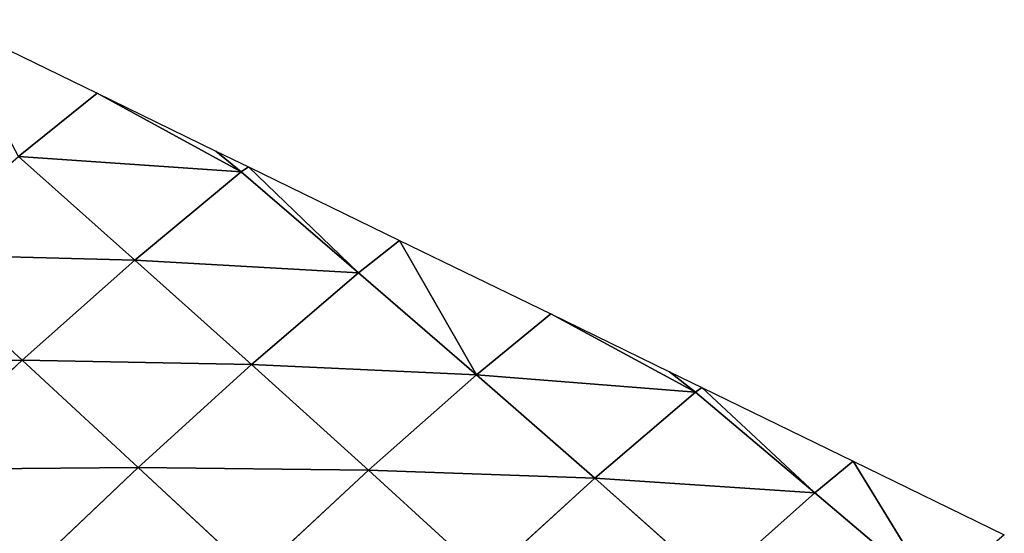
# Model space of a CAD drawing. Extents: x 0 to 2301, y 0 to 2297.
# Drawn here: x 719 to 787, y 1612 to 1647 of the extents above; entities that cross this region are included whole.
import ezdxf

# ---------------------------------------------------------------- set-up
doc = ezdxf.new("R2010")
doc.units = 0
doc.header["$LTSCALE"] = 25.4
doc.layers.get('0').update_dxf_attribs({"color": 13, "linetype": 'CONTINUOUS'})

msp = doc.modelspace()

# ---------------------------------------------------------------- linework, layer by layer
at = {"color": 133}
for p, q in [((719.23, 1637.504, 10.962), (724.648, 1641.854)), ((719.23, 1637.504, 10.962), (724.648, 1641.854)), ((734.548, 1636.459, 1.417), (724.648, 1641.854)), ((734.548, 1636.459, 1.417), (724.648, 1641.854)), ((719.23, 1637.504, 10.962), (727.229, 1630.379, 15.643)), ((719.23, 1637.504, 10.962), (727.229, 1630.379, 15.643)), ((719.23, 1637.504, 10.962), (734.548, 1636.459, 1.417)), ((719.23, 1637.504, 10.962), (734.548, 1636.459, 1.417)), ((734.548, 1636.459, 1.417), (735.039, 1636.795)), ((734.548, 1636.459, 1.417), (735.039, 1636.795)), ((742.61, 1629.501, 6.42), (735.039, 1636.795)), ((742.61, 1629.501, 6.42), (735.039, 1636.795)), ((727.229, 1630.379, 15.643), (734.548, 1636.459, 1.417)), ((727.229, 1630.379, 15.643), (734.548, 1636.459, 1.417)), ((734.548, 1636.459, 1.417), (742.61, 1629.501, 6.42)), ((734.548, 1636.459, 1.417), (742.61, 1629.501, 6.42)), ((742.61, 1629.501, 6.42), (745.431, 1631.736)), ((742.61, 1629.501, 6.42), (745.431, 1631.736)), ((750.723, 1622.504, 11.357), (745.431, 1631.736)), ((750.723, 1622.504, 11.357), (745.431, 1631.736)), ((711.513, 1630.798, 23.18), (719.481, 1623.492, 27.497)), ((711.513, 1630.798, 23.18), (727.229, 1630.379, 15.643)), ((711.513, 1630.798, 23.18), (719.481, 1623.492, 27.497)), ((711.513, 1630.798, 23.18), (727.229, 1630.379, 15.643)), ((719.481, 1623.492, 27.497), (727.229, 1630.379, 15.643)), ((719.481, 1623.492, 27.497), (727.229, 1630.379, 15.643)), ((727.229, 1630.379, 15.643), (735.248, 1623.193, 20.212)), ((727.229, 1630.379, 15.643), (742.61, 1629.501, 6.42)), ((727.229, 1630.379, 15.643), (735.248, 1623.193, 20.212)), ((727.229, 1630.379, 15.643), (742.61, 1629.501, 6.42)), ((735.248, 1623.193, 20.212), (742.61, 1629.501, 6.42)), ((735.248, 1623.193, 20.212), (742.61, 1629.501, 6.42)), ((742.61, 1629.501, 6.42), (750.723, 1622.504, 11.357)), ((742.61, 1629.501, 6.42), (750.723, 1622.504, 11.357)), ((750.723, 1622.504, 11.357), (755.822, 1626.677)), ((750.723, 1622.504, 11.357), (755.822, 1626.677)), ((765.762, 1621.302, 1.414), (755.822, 1626.677)), ((765.762, 1621.302, 1.414), (755.822, 1626.677)), ((703.49, 1623.441, 32.789), (719.481, 1623.492, 27.497)), ((703.49, 1623.441, 32.789), (719.481, 1623.492, 27.497)), ((711.434, 1615.992, 36.795), (719.481, 1623.492, 27.497)), ((711.434, 1615.992, 36.795), (719.481, 1623.492, 27.497)), ((719.481, 1623.492, 27.497), (727.47, 1616.119, 31.668)), ((719.481, 1623.492, 27.497), (735.248, 1623.193, 20.212)), ((719.481, 1623.492, 27.497), (735.248, 1623.193, 20.212)), ((719.481, 1623.492, 27.497), (727.47, 1616.119, 31.668)), ((727.47, 1616.119, 31.668), (735.248, 1623.193, 20.212)), ((727.47, 1616.119, 31.668), (735.248, 1623.193, 20.212)), ((735.248, 1623.193, 20.212), (743.293, 1615.931, 24.625)), ((735.248, 1623.193, 20.212), (750.723, 1622.504, 11.357)), ((735.248, 1623.193, 20.212), (750.723, 1622.504, 11.357)), ((735.248, 1623.193, 20.212), (743.293, 1615.931, 24.625)), ((743.293, 1615.931, 24.625), (750.723, 1622.504, 11.357)), ((743.293, 1615.931, 24.625), (750.723, 1622.504, 11.357)), ((750.723, 1622.504, 11.357), (758.845, 1615.382, 16.022)), ((750.723, 1622.504, 11.357), (765.762, 1621.302, 1.414)), ((750.723, 1622.504, 11.357), (758.845, 1615.382, 16.022)), ((750.723, 1622.504, 11.357), (765.762, 1621.302, 1.414)), ((758.845, 1615.382, 16.022), (765.762, 1621.302, 1.414)), ((758.845, 1615.382, 16.022), (765.762, 1621.302, 1.414)), ((765.762, 1621.302, 1.414), (766.213, 1621.618)), ((765.762, 1621.302, 1.414), (766.213, 1621.618)), ((765.762, 1621.302, 1.414), (773.981, 1614.387, 6.342)), ((765.762, 1621.302, 1.414), (773.981, 1614.387, 6.342)), ((773.981, 1614.387, 6.342), (766.213, 1621.618)), ((773.981, 1614.387, 6.342), (766.213, 1621.618)), ((773.981, 1614.387, 6.342), (776.605, 1616.559)), ((773.981, 1614.387, 6.342), (776.605, 1616.559)), ((782.224, 1607.383, 11.059), (776.605, 1616.559)), ((782.224, 1607.383, 11.059), (776.605, 1616.559)), ((711.434, 1615.992, 36.795), (727.47, 1616.119, 31.668)), ((711.434, 1615.992, 36.795), (727.47, 1616.119, 31.668)), ((719.402, 1608.477, 40.634), (727.47, 1616.119, 31.668)), ((719.402, 1608.477, 40.634), (727.47, 1616.119, 31.668)), ((727.47, 1616.119, 31.668), (735.481, 1608.668, 35.635)), ((727.47, 1616.119, 31.668), (743.293, 1615.931, 24.625)), ((727.47, 1616.119, 31.668), (735.481, 1608.668, 35.635)), ((727.47, 1616.119, 31.668), (743.293, 1615.931, 24.625)), ((735.481, 1608.668, 35.635), (743.293, 1615.931, 24.625)), ((735.481, 1608.668, 35.635), (743.293, 1615.931, 24.625)), ((743.293, 1615.931, 24.625), (751.363, 1608.566, 28.78)), ((743.293, 1615.931, 24.625), (758.845, 1615.382, 16.022)), ((743.293, 1615.931, 24.625), (751.363, 1608.566, 28.78)), ((743.293, 1615.931, 24.625), (758.845, 1615.382, 16.022)), ((751.363, 1608.566, 28.78), (758.845, 1615.382, 16.022)), ((751.363, 1608.566, 28.78), (758.845, 1615.382, 16.022)), ((758.845, 1615.382, 16.022), (773.981, 1614.387, 6.342)), ((758.845, 1615.382, 16.022), (766.975, 1608.155, 20.406)), ((758.845, 1615.382, 16.022), (766.975, 1608.155, 20.406)), ((758.845, 1615.382, 16.022), (773.981, 1614.387, 6.342)), ((766.975, 1608.155, 20.406), (773.981, 1614.387, 6.342)), ((766.975, 1608.155, 20.406), (773.981, 1614.387, 6.342)), ((773.981, 1614.387, 6.342), (782.224, 1607.383, 11.059)), ((773.981, 1614.387, 6.342), (782.224, 1607.383, 11.059))]:
    msp.add_line(p, q, dxfattribs=at)

# ---------------------------------------------------------------- meshes
mesh = msp.add_polyface(dxfattribs=at)
corners = [(719.23, 1637.504, 10.962), (714.257, 1646.913), (724.648, 1641.854)]
mesh.append_faces([[corners[k] for k in face] for face in [(0, 1, 2)]], dxfattribs={"color": 133})
mesh = msp.add_polyface(dxfattribs=at)
corners = [(719.23, 1637.504, 10.962), (724.648, 1641.854), (734.548, 1636.459, 1.417)]
mesh.append_faces([[corners[k] for k in face] for face in [(0, 1, 2)]], dxfattribs={"color": 133})
mesh = msp.add_polyface(dxfattribs=at)
corners = [(734.548, 1636.459, 1.417), (724.648, 1641.854), (732.802, 1637.884)]
mesh.append_faces([[corners[k] for k in face] for face in [(0, 1, 2)]], dxfattribs={"color": 133})
mesh = msp.add_polyface(dxfattribs=at)
corners = [(734.548, 1636.459, 1.417), (732.802, 1637.884), (735.039, 1636.795)]
mesh.append_faces([[corners[k] for k in face] for face in [(0, 1, 2)]], dxfattribs={"color": 133})
mesh = msp.add_polyface(dxfattribs=at)
corners = [(711.513, 1630.798, 23.18), (719.23, 1637.504, 10.962), (727.229, 1630.379, 15.643)]
mesh.append_faces([[corners[k] for k in face] for face in [(0, 1, 2)]], dxfattribs={"color": 133})
mesh = msp.add_polyface(dxfattribs=at)
corners = [(727.229, 1630.379, 15.643), (719.23, 1637.504, 10.962), (734.548, 1636.459, 1.417)]
mesh.append_faces([[corners[k] for k in face] for face in [(0, 1, 2)]], dxfattribs={"color": 133})
mesh = msp.add_polyface(dxfattribs=at)
corners = [(742.61, 1629.501, 6.42), (734.548, 1636.459, 1.417), (735.039, 1636.795)]
mesh.append_faces([[corners[k] for k in face] for face in [(0, 1, 2)]], dxfattribs={"color": 133})
mesh = msp.add_polyface(dxfattribs=at)
corners = [(742.61, 1629.501, 6.42), (735.039, 1636.795), (745.431, 1631.736)]
mesh.append_faces([[corners[k] for k in face] for face in [(0, 1, 2)]], dxfattribs={"color": 133})
mesh = msp.add_polyface(dxfattribs=at)
corners = [(727.229, 1630.379, 15.643), (734.548, 1636.459, 1.417), (742.61, 1629.501, 6.42)]
mesh.append_faces([[corners[k] for k in face] for face in [(0, 1, 2)]], dxfattribs={"color": 133})
mesh = msp.add_polyface(dxfattribs=at)
corners = [(750.723, 1622.504, 11.357), (742.61, 1629.501, 6.42), (745.431, 1631.736)]
mesh.append_faces([[corners[k] for k in face] for face in [(0, 1, 2)]], dxfattribs={"color": 133})
mesh = msp.add_polyface(dxfattribs=at)
corners = [(750.723, 1622.504, 11.357), (745.431, 1631.736), (755.822, 1626.677)]
mesh.append_faces([[corners[k] for k in face] for face in [(0, 1, 2)]], dxfattribs={"color": 133})
mesh = msp.add_polyface(dxfattribs=at)
corners = [(719.481, 1623.492, 27.497), (703.49, 1623.441, 32.789), (711.513, 1630.798, 23.18)]
mesh.append_faces([[corners[k] for k in face] for face in [(0, 1, 2)]], dxfattribs={"color": 133})
mesh = msp.add_polyface(dxfattribs=at)
corners = [(719.481, 1623.492, 27.497), (711.513, 1630.798, 23.18), (727.229, 1630.379, 15.643)]
mesh.append_faces([[corners[k] for k in face] for face in [(0, 1, 2)]], dxfattribs={"color": 133})
mesh = msp.add_polyface(dxfattribs=at)
corners = [(719.481, 1623.492, 27.497), (727.229, 1630.379, 15.643), (735.248, 1623.193, 20.212)]
mesh.append_faces([[corners[k] for k in face] for face in [(0, 1, 2)]], dxfattribs={"color": 133})
mesh = msp.add_polyface(dxfattribs=at)
corners = [(735.248, 1623.193, 20.212), (727.229, 1630.379, 15.643), (742.61, 1629.501, 6.42)]
mesh.append_faces([[corners[k] for k in face] for face in [(0, 1, 2)]], dxfattribs={"color": 133})
mesh = msp.add_polyface(dxfattribs=at)
corners = [(735.248, 1623.193, 20.212), (742.61, 1629.501, 6.42), (750.723, 1622.504, 11.357)]
mesh.append_faces([[corners[k] for k in face] for face in [(0, 1, 2)]], dxfattribs={"color": 133})
mesh = msp.add_polyface(dxfattribs=at)
corners = [(750.723, 1622.504, 11.357), (755.822, 1626.677), (765.762, 1621.302, 1.414)]
mesh.append_faces([[corners[k] for k in face] for face in [(0, 1, 2)]], dxfattribs={"color": 133})
mesh = msp.add_polyface(dxfattribs=at)
corners = [(765.762, 1621.302, 1.414), (755.822, 1626.677), (763.977, 1622.707)]
mesh.append_faces([[corners[k] for k in face] for face in [(0, 1, 2)]], dxfattribs={"color": 133})
mesh = msp.add_polyface(dxfattribs=at)
corners = [(719.481, 1623.492, 27.497), (711.434, 1615.992, 36.795), (703.49, 1623.441, 32.789)]
mesh.append_faces([[corners[k] for k in face] for face in [(0, 1, 2)]], dxfattribs={"color": 133})
mesh = msp.add_polyface(dxfattribs=at)
corners = [(727.47, 1616.119, 31.668), (711.434, 1615.992, 36.795), (719.481, 1623.492, 27.497)]
mesh.append_faces([[corners[k] for k in face] for face in [(0, 1, 2)]], dxfattribs={"color": 133})
mesh = msp.add_polyface(dxfattribs=at)
corners = [(727.47, 1616.119, 31.668), (719.481, 1623.492, 27.497), (735.248, 1623.193, 20.212)]
mesh.append_faces([[corners[k] for k in face] for face in [(0, 1, 2)]], dxfattribs={"color": 133})
mesh = msp.add_polyface(dxfattribs=at)
corners = [(727.47, 1616.119, 31.668), (735.248, 1623.193, 20.212), (743.293, 1615.931, 24.625)]
mesh.append_faces([[corners[k] for k in face] for face in [(0, 1, 2)]], dxfattribs={"color": 133})
mesh = msp.add_polyface(dxfattribs=at)
corners = [(743.293, 1615.931, 24.625), (735.248, 1623.193, 20.212), (750.723, 1622.504, 11.357)]
mesh.append_faces([[corners[k] for k in face] for face in [(0, 1, 2)]], dxfattribs={"color": 133})
mesh = msp.add_polyface(dxfattribs=at)
corners = [(743.293, 1615.931, 24.625), (750.723, 1622.504, 11.357), (758.845, 1615.382, 16.022)]
mesh.append_faces([[corners[k] for k in face] for face in [(0, 1, 2)]], dxfattribs={"color": 133})
mesh = msp.add_polyface(dxfattribs=at)
corners = [(758.845, 1615.382, 16.022), (750.723, 1622.504, 11.357), (765.762, 1621.302, 1.414)]
mesh.append_faces([[corners[k] for k in face] for face in [(0, 1, 2)]], dxfattribs={"color": 133})
mesh = msp.add_polyface(dxfattribs=at)
corners = [(765.762, 1621.302, 1.414), (763.977, 1622.707), (766.213, 1621.618)]
mesh.append_faces([[corners[k] for k in face] for face in [(0, 1, 2)]], dxfattribs={"color": 133})
mesh = msp.add_polyface(dxfattribs=at)
corners = [(758.845, 1615.382, 16.022), (765.762, 1621.302, 1.414), (773.981, 1614.387, 6.342)]
mesh.append_faces([[corners[k] for k in face] for face in [(0, 1, 2)]], dxfattribs={"color": 133})
mesh = msp.add_polyface(dxfattribs=at)
corners = [(773.981, 1614.387, 6.342), (765.762, 1621.302, 1.414), (766.213, 1621.618)]
mesh.append_faces([[corners[k] for k in face] for face in [(0, 1, 2)]], dxfattribs={"color": 133})
mesh = msp.add_polyface(dxfattribs=at)
corners = [(773.981, 1614.387, 6.342), (766.213, 1621.618), (776.605, 1616.559)]
mesh.append_faces([[corners[k] for k in face] for face in [(0, 1, 2)]], dxfattribs={"color": 133})
mesh = msp.add_polyface(dxfattribs=at)
corners = [(782.224, 1607.383, 11.059), (773.981, 1614.387, 6.342), (776.605, 1616.559)]
mesh.append_faces([[corners[k] for k in face] for face in [(0, 1, 2)]], dxfattribs={"color": 133})
mesh = msp.add_polyface(dxfattribs=at)
corners = [(782.224, 1607.383, 11.059), (776.605, 1616.559), (786.996, 1611.5)]
mesh.append_faces([[corners[k] for k in face] for face in [(0, 1, 2)]], dxfattribs={"color": 133})
mesh = msp.add_polyface(dxfattribs=at)
corners = [(719.402, 1608.477, 40.634), (703.185, 1608.035, 43.449), (711.434, 1615.992, 36.795)]
mesh.append_faces([[corners[k] for k in face] for face in [(0, 1, 2)]], dxfattribs={"color": 133})
mesh = msp.add_polyface(dxfattribs=at)
corners = [(727.47, 1616.119, 31.668), (719.402, 1608.477, 40.634), (711.434, 1615.992, 36.795)]
mesh.append_faces([[corners[k] for k in face] for face in [(0, 1, 2)]], dxfattribs={"color": 133})
mesh = msp.add_polyface(dxfattribs=at)
corners = [(735.481, 1608.668, 35.635), (719.402, 1608.477, 40.634), (727.47, 1616.119, 31.668)]
mesh.append_faces([[corners[k] for k in face] for face in [(0, 1, 2)]], dxfattribs={"color": 133})
mesh = msp.add_polyface(dxfattribs=at)
corners = [(735.481, 1608.668, 35.635), (727.47, 1616.119, 31.668), (743.293, 1615.931, 24.625)]
mesh.append_faces([[corners[k] for k in face] for face in [(0, 1, 2)]], dxfattribs={"color": 133})
mesh = msp.add_polyface(dxfattribs=at)
corners = [(735.481, 1608.668, 35.635), (743.293, 1615.931, 24.625), (751.363, 1608.566, 28.78)]
mesh.append_faces([[corners[k] for k in face] for face in [(0, 1, 2)]], dxfattribs={"color": 133})
mesh = msp.add_polyface(dxfattribs=at)
corners = [(751.363, 1608.566, 28.78), (743.293, 1615.931, 24.625), (758.845, 1615.382, 16.022)]
mesh.append_faces([[corners[k] for k in face] for face in [(0, 1, 2)]], dxfattribs={"color": 133})
mesh = msp.add_polyface(dxfattribs=at)
corners = [(751.363, 1608.566, 28.78), (758.845, 1615.382, 16.022), (766.975, 1608.155, 20.406)]
mesh.append_faces([[corners[k] for k in face] for face in [(0, 1, 2)]], dxfattribs={"color": 133})
mesh = msp.add_polyface(dxfattribs=at)
corners = [(766.975, 1608.155, 20.406), (758.845, 1615.382, 16.022), (773.981, 1614.387, 6.342)]
mesh.append_faces([[corners[k] for k in face] for face in [(0, 1, 2)]], dxfattribs={"color": 133})
mesh = msp.add_polyface(dxfattribs=at)
corners = [(766.975, 1608.155, 20.406), (773.981, 1614.387, 6.342), (782.224, 1607.383, 11.059)]
mesh.append_faces([[corners[k] for k in face] for face in [(0, 1, 2)]], dxfattribs={"color": 133})

doc.saveas('drawing.dxf')
